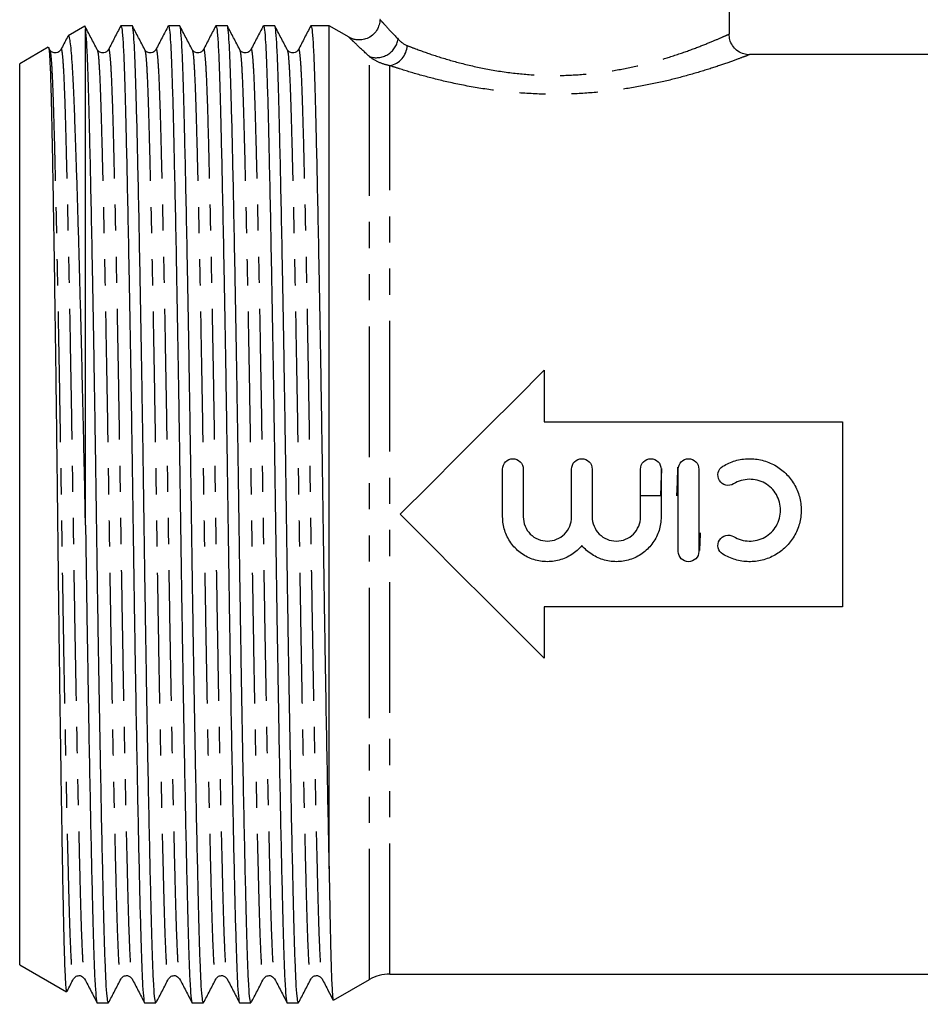
# Model space of a CAD drawing. Extents: x 148 to 258, y 83 to 267.
# Drawn here: x 148 to 191, y 179 to 227 of the extents above; entities that cross this region are included whole.
import ezdxf

# ---------------------------------------------------------------- set-up
doc = ezdxf.new("R2010")
doc.units = 0
doc.linetypes.add('PHANTOM', pattern=[12.7, 6.35, -1.27, 1.27, -1.27, 1.27, -1.27])
doc.layers.get('0').update_dxf_attribs({"linetype": 'CONTINUOUS'})

msp = doc.modelspace()

# ---------------------------------------------------------------- linework, layer by layer
at = {"color": 7, "linetype": 'CONTINUOUS'}
for p, q in [((182.087, 225.866), (182.087, 232.026)), ((150.752, 226.256), (149.943, 225.789)), ((150.764, 226.225), (150.787, 226.129)), ((150.787, 201.994), (150.787, 226.129)), ((153.054, 226.276), (152.512, 226.276)), ((155.363, 226.276), (154.821, 226.276)), ((157.672, 226.276), (157.13, 226.276)), ((159.981, 226.276), (159.439, 226.276)), ((162.627, 226.276), (161.748, 226.276)), ((163.605, 225.712), (162.627, 226.276)), ((162.627, 185.298), (162.627, 226.276)), ((163.602, 225.708), (163.602, 225.708)), ((148.97, 225.227), (147.587, 224.429)), ((149.051, 225.107), (148.992, 225.22)), ((183.059, 224.866), (183.057, 224.865)), ((202.095, 224.876), (183.059, 224.876)), ((147.587, 202.526), (147.587, 224.429)), ((173.087, 209.526), (173.087, 207.026)), ((173.087, 207.026), (187.587, 207.026)), ((187.587, 207.026), (187.587, 198.026)), ((171.064, 202.398), (171.064, 204.726)), ((172.065, 204.726), (172.065, 202.398)), ((174.416, 202.398), (174.416, 204.726)), ((175.417, 204.726), (175.417, 202.398)), ((177.767, 202.398), (177.767, 204.726)), ((178.768, 204.726), (178.768, 202.398)), ((179.602, 200.722), (179.602, 204.726)), ((180.603, 204.726), (180.603, 200.722)), ((178.768, 203.426), (177.767, 203.426)), ((147.587, 180.624), (147.587, 202.526)), ((187.587, 198.026), (173.087, 198.026)), ((173.087, 198.026), (173.087, 195.526)), ((147.587, 180.624), (149.863, 179.31)), ((165.587, 180.176), (204.139, 180.176)), ((162.848, 178.904), (164.587, 179.908)), ((151.357, 178.776), (151.899, 178.776)), ((153.666, 178.776), (154.208, 178.776)), ((155.975, 178.776), (156.517, 178.776)), ((158.284, 178.776), (158.826, 178.776)), ((160.593, 178.776), (161.135, 178.776))]:
    msp.add_line(p, q, dxfattribs=at)
at = {"color": 8, "linetype": 'PHANTOM'}
for p, q in [((164.587, 179.908), (164.587, 224.772)), ((165.587, 180.176), (165.587, 224.332))]:
    msp.add_line(p, q, dxfattribs=at)
at = {"color": 7, "linetype": 'CONTINUOUS', "flags": 128}
for points in [[(166.087, 202.526), (167.509, 203.948), (168.926, 205.365), (170.331, 206.77), (171.72, 208.159), (173.087, 209.526)], [(173.087, 195.526), (171.72, 196.894), (170.331, 198.283), (168.926, 199.688), (167.509, 201.104), (166.087, 202.526)]]:
    msp.add_lwpolyline(points, dxfattribs=at)
at = {"color": 8, "linetype": 'PHANTOM'}
for centre, radius, start, end in [((164.918, 225.799), 1.079, 252.1581, 350.6675), ((165.365, 225.375), 1.067, 282.0564, 356.3464)]:
    msp.add_arc(centre, radius, start, end, dxfattribs=at)
at = {"color": 7, "linetype": 'CONTINUOUS'}
msp.add_arc((165.587, 178.176), 2, 90, 120, dxfattribs=at)
for points, knots in [([(165.087, 226.567), (165.088, 226.552), (165.099, 226.446), (165.042, 226.238), (164.906, 225.971), (164.682, 225.756), (164.424, 225.626), (164.173, 225.576), (163.954, 225.585), (163.773, 225.631), (163.659, 225.676), (163.609, 225.707), (163.604, 225.711)], [0, 0, 0, 0, 0.021928, 0.155724, 0.303553, 0.455441, 0.59803, 0.718739, 0.82378, 0.914393, 0.990137, 1, 1, 1, 1]), ([(151.36, 225.107), (151.259, 225.3), (151.058, 225.686), (150.857, 226.072), (150.757, 226.264)], [0, 0, 0, 0, 0.499994, 1, 1, 1, 1]), ([(151.899, 178.777), (151.882, 178.818), (151.848, 178.898), (151.798, 179.544), (151.751, 180.543), (151.707, 181.896), (151.663, 183.582), (151.616, 185.61), (151.566, 187.967), (151.515, 190.603), (151.463, 193.452), (151.413, 196.435), (151.366, 199.471), (151.322, 202.512), (151.279, 205.554), (151.231, 208.59), (151.181, 211.574), (151.13, 214.424), (151.078, 217.063), (151.029, 219.422), (150.981, 221.453), (150.937, 223.143), (150.894, 224.498), (150.846, 225.504), (150.81, 225.962), (150.79, 226.108), (150.787, 226.129)], [0, 0, 0, 0, 0.043944, 0.087699, 0.130691, 0.172589, 0.214487, 0.257479, 0.301233, 0.345378, 0.389523, 0.433278, 0.47627, 0.518168, 0.560066, 0.603058, 0.646812, 0.690957, 0.735102, 0.778857, 0.821849, 0.863747, 0.905645, 0.948637, 0.992391, 1, 1, 1, 1]), ([(152.501, 226.267), (152.4, 226.074), (152.199, 225.688), (151.998, 225.302), (151.898, 225.109)], [0, 0, 0, 0, 0.500006, 1, 1, 1, 1]), ([(152.512, 226.275), (152.529, 226.235), (152.563, 226.155), (152.613, 225.509), (152.66, 224.51), (152.704, 223.157), (152.748, 221.471), (152.795, 219.443), (152.845, 217.086), (152.896, 214.449), (152.948, 211.601), (152.998, 208.618), (153.045, 205.583), (153.077, 203.363), (153.108, 201.198), (153.14, 199.036), (153.186, 196.096), (153.235, 193.212), (153.284, 190.462), (153.334, 187.916), (153.383, 185.609), (153.43, 183.6), (153.474, 181.91), (153.517, 180.557), (153.565, 179.538), (153.615, 178.952), (153.649, 178.706), (153.666, 178.777), (153.666, 178.777)], [0, 0, 0, 0, 0.0423866, 0.0845896, 0.1260578, 0.1664704, 0.206883, 0.2483512, 0.2905542, 0.3331345, 0.3757148, 0.4179179, 0.459386, 0.4997986, 0.5071316, 0.5465018, 0.586821, 0.6277914, 0.6690845, 0.7103556, 0.7512614, 0.7927296, 0.8331422, 0.8735547, 0.9150229, 0.957226, 0.9998063, 1, 1, 1, 1]), ([(154.208, 178.777), (154.191, 178.818), (154.157, 178.898), (154.107, 179.544), (154.06, 180.543), (154.016, 181.896), (153.972, 183.582), (153.925, 185.61), (153.875, 187.967), (153.824, 190.603), (153.772, 193.452), (153.722, 196.435), (153.675, 199.471), (153.631, 202.512), (153.588, 205.554), (153.54, 208.59), (153.49, 211.574), (153.439, 214.424), (153.387, 217.063), (153.338, 219.422), (153.29, 221.453), (153.246, 223.143), (153.203, 224.497), (153.155, 225.507), (153.105, 226.128), (153.071, 226.288), (153.054, 226.276), (153.054, 226.276)], [0, 0, 0, 0, 0.042387, 0.084591, 0.12606, 0.166473, 0.206886, 0.248355, 0.290559, 0.333139, 0.37572, 0.417924, 0.459393, 0.499806, 0.540219, 0.581688, 0.623892, 0.666473, 0.709054, 0.751257, 0.792726, 0.833139, 0.873552, 0.915021, 0.957225, 0.999806, 1, 1, 1, 1]), ([(153.669, 225.107), (153.568, 225.3), (153.367, 225.686), (153.166, 226.072), (153.066, 226.264)], [0, 0, 0, 0, 0.499992, 1, 1, 1, 1]), ([(154.81, 226.267), (154.709, 226.074), (154.508, 225.688), (154.307, 225.302), (154.207, 225.109)], [0, 0, 0, 0, 0.500006, 1, 1, 1, 1]), ([(154.821, 226.275), (154.838, 226.235), (154.872, 226.155), (154.922, 225.509), (154.969, 224.51), (155.013, 223.157), (155.057, 221.471), (155.104, 219.443), (155.154, 217.086), (155.205, 214.449), (155.257, 211.601), (155.307, 208.618), (155.354, 205.583), (155.386, 203.363), (155.417, 201.198), (155.449, 199.036), (155.495, 196.096), (155.544, 193.212), (155.593, 190.462), (155.643, 187.916), (155.692, 185.609), (155.739, 183.6), (155.783, 181.91), (155.826, 180.557), (155.874, 179.538), (155.924, 178.952), (155.958, 178.706), (155.975, 178.777), (155.975, 178.777)], [0, 0, 0, 0, 0.042387, 0.08459, 0.126058, 0.16647, 0.206883, 0.248351, 0.290554, 0.333135, 0.375715, 0.417918, 0.459386, 0.499799, 0.507132, 0.546502, 0.586821, 0.627791, 0.669084, 0.710356, 0.751261, 0.79273, 0.833142, 0.873555, 0.915023, 0.957226, 0.999806, 1, 1, 1, 1]), ([(156.517, 178.777), (156.5, 178.818), (156.466, 178.898), (156.416, 179.544), (156.369, 180.543), (156.325, 181.896), (156.281, 183.582), (156.234, 185.61), (156.184, 187.967), (156.133, 190.603), (156.081, 193.452), (156.031, 196.435), (155.984, 199.471), (155.94, 202.512), (155.897, 205.554), (155.849, 208.59), (155.799, 211.574), (155.748, 214.424), (155.696, 217.063), (155.647, 219.422), (155.599, 221.453), (155.555, 223.143), (155.512, 224.497), (155.464, 225.507), (155.414, 226.128), (155.38, 226.288), (155.363, 226.276), (155.363, 226.276)], [0, 0, 0, 0, 0.042387, 0.084591, 0.12606, 0.166473, 0.206886, 0.248355, 0.290559, 0.333139, 0.37572, 0.417924, 0.459393, 0.499806, 0.540219, 0.581688, 0.623892, 0.666473, 0.709054, 0.751257, 0.792726, 0.833139, 0.873552, 0.915021, 0.957225, 0.999806, 1, 1, 1, 1]), ([(155.978, 225.107), (155.877, 225.3), (155.676, 225.686), (155.475, 226.072), (155.375, 226.264)], [0, 0, 0, 0, 0.499992, 1, 1, 1, 1]), ([(157.119, 226.267), (157.018, 226.074), (156.817, 225.688), (156.616, 225.302), (156.516, 225.109)], [0, 0, 0, 0, 0.5000089, 1, 1, 1, 1]), ([(157.13, 226.275), (157.147, 226.235), (157.181, 226.155), (157.231, 225.509), (157.278, 224.51), (157.322, 223.157), (157.366, 221.471), (157.413, 219.443), (157.463, 217.086), (157.514, 214.449), (157.566, 211.601), (157.616, 208.618), (157.663, 205.583), (157.695, 203.363), (157.726, 201.198), (157.758, 199.036), (157.804, 196.096), (157.853, 193.212), (157.902, 190.462), (157.952, 187.916), (158.001, 185.609), (158.048, 183.6), (158.092, 181.91), (158.135, 180.557), (158.183, 179.538), (158.233, 178.952), (158.267, 178.706), (158.284, 178.777), (158.284, 178.777)], [0, 0, 0, 0, 0.042387, 0.08459, 0.126058, 0.16647, 0.206883, 0.248351, 0.290554, 0.333135, 0.375715, 0.417918, 0.459386, 0.499799, 0.507132, 0.546502, 0.586821, 0.627791, 0.669084, 0.710356, 0.751261, 0.79273, 0.833142, 0.873555, 0.915023, 0.957226, 0.999806, 1, 1, 1, 1]), ([(158.826, 178.777), (158.809, 178.818), (158.775, 178.898), (158.725, 179.544), (158.678, 180.543), (158.634, 181.896), (158.59, 183.582), (158.543, 185.61), (158.493, 187.967), (158.442, 190.603), (158.39, 193.452), (158.34, 196.435), (158.293, 199.471), (158.249, 202.512), (158.206, 205.554), (158.158, 208.59), (158.108, 211.574), (158.057, 214.424), (158.005, 217.063), (157.956, 219.422), (157.908, 221.453), (157.864, 223.143), (157.821, 224.497), (157.773, 225.507), (157.723, 226.128), (157.689, 226.288), (157.672, 226.276), (157.672, 226.276)], [0, 0, 0, 0, 0.042387, 0.084591, 0.12606, 0.166473, 0.206886, 0.248355, 0.290559, 0.333139, 0.37572, 0.417924, 0.459393, 0.499806, 0.540219, 0.581688, 0.623892, 0.666473, 0.709054, 0.751257, 0.792726, 0.833139, 0.873552, 0.915021, 0.957225, 0.999806, 1, 1, 1, 1]), ([(158.287, 225.107), (158.186, 225.3), (157.985, 225.686), (157.784, 226.072), (157.684, 226.264)], [0, 0, 0, 0, 0.499995, 1, 1, 1, 1]), ([(159.428, 226.267), (159.327, 226.074), (159.126, 225.688), (158.925, 225.302), (158.825, 225.109)], [0, 0, 0, 0, 0.5000075, 1, 1, 1, 1]), ([(159.439, 226.275), (159.456, 226.235), (159.49, 226.155), (159.54, 225.509), (159.587, 224.51), (159.631, 223.157), (159.675, 221.471), (159.722, 219.443), (159.772, 217.086), (159.823, 214.449), (159.875, 211.601), (159.925, 208.618), (159.972, 205.583), (160.004, 203.363), (160.035, 201.198), (160.067, 199.036), (160.113, 196.096), (160.162, 193.212), (160.211, 190.462), (160.261, 187.916), (160.31, 185.609), (160.357, 183.6), (160.401, 181.91), (160.444, 180.557), (160.492, 179.538), (160.542, 178.952), (160.576, 178.706), (160.593, 178.777), (160.593, 178.777)], [0, 0, 0, 0, 0.0423866, 0.0845896, 0.1260578, 0.1664704, 0.206883, 0.2483512, 0.2905542, 0.3331345, 0.3757148, 0.4179179, 0.459386, 0.4997986, 0.5071316, 0.5465018, 0.586821, 0.6277914, 0.6690845, 0.7103556, 0.7512614, 0.7927296, 0.8331422, 0.8735547, 0.9150229, 0.957226, 0.9998063, 1, 1, 1, 1]), ([(161.135, 178.777), (161.118, 178.818), (161.084, 178.898), (161.034, 179.544), (160.987, 180.543), (160.943, 181.896), (160.899, 183.582), (160.852, 185.61), (160.802, 187.967), (160.751, 190.603), (160.699, 193.452), (160.649, 196.435), (160.602, 199.471), (160.558, 202.512), (160.515, 205.554), (160.467, 208.59), (160.417, 211.574), (160.366, 214.424), (160.314, 217.063), (160.265, 219.422), (160.217, 221.453), (160.173, 223.143), (160.13, 224.497), (160.082, 225.507), (160.032, 226.128), (159.998, 226.288), (159.981, 226.276), (159.981, 226.276)], [0, 0, 0, 0, 0.042387, 0.084591, 0.12606, 0.166473, 0.206886, 0.248355, 0.290559, 0.333139, 0.37572, 0.417924, 0.459393, 0.499806, 0.540219, 0.581688, 0.623892, 0.666473, 0.709054, 0.751257, 0.792726, 0.833139, 0.873552, 0.915021, 0.957225, 0.999806, 1, 1, 1, 1]), ([(160.596, 225.107), (160.495, 225.3), (160.294, 225.686), (160.093, 226.072), (159.993, 226.264)], [0, 0, 0, 0, 0.499994, 1, 1, 1, 1]), ([(161.737, 226.267), (161.636, 226.074), (161.435, 225.688), (161.234, 225.302), (161.134, 225.109)], [0, 0, 0, 0, 0.500006, 1, 1, 1, 1]), ([(161.748, 226.275), (161.765, 226.235), (161.799, 226.155), (161.849, 225.509), (161.896, 224.51), (161.94, 223.157), (161.984, 221.471), (162.031, 219.443), (162.081, 217.086), (162.132, 214.449), (162.184, 211.601), (162.234, 208.618), (162.281, 205.583), (162.313, 203.363), (162.344, 201.198), (162.376, 199.036), (162.422, 196.096), (162.471, 193.213), (162.52, 190.462), (162.57, 187.917), (162.605, 186.248), (162.624, 185.42), (162.627, 185.298)], [0, 0, 0, 0, 0.055893, 0.111544, 0.166226, 0.219516, 0.272806, 0.327488, 0.383139, 0.439287, 0.495436, 0.551087, 0.605768, 0.659058, 0.668728, 0.720644, 0.77381, 0.827836, 0.882287, 0.936709, 0.990649, 1, 1, 1, 1]), ([(149.928, 225.761), (149.916, 225.737), (149.802, 225.519), (149.689, 225.302), (149.589, 225.109)], [0, 0, 0, 0, 0.112274, 1, 1, 1, 1]), ([(150.787, 201.994), (150.775, 202.598), (150.751, 203.81), (150.713, 205.619), (150.673, 207.409), (150.632, 209.182), (150.59, 210.927), (150.546, 212.662), (150.501, 214.358), (150.455, 216.016), (150.408, 217.591), (150.363, 219.056), (150.318, 220.387), (150.275, 221.592), (150.234, 222.67), (150.193, 223.599), (150.15, 224.365), (150.106, 224.975), (150.06, 225.429), (150.014, 225.701), (149.977, 225.814), (149.957, 225.783), (149.951, 225.775)], [0, 0, 0, 0, 0.04837, 0.097027, 0.145541, 0.194056, 0.243772, 0.293488, 0.345839, 0.39819, 0.452061, 0.505933, 0.558286, 0.610638, 0.664516, 0.718392, 0.770603, 0.822813, 0.876576, 0.930338, 0.981984, 1, 1, 1, 1]), ([(183.057, 224.866), (183.036, 224.865), (182.923, 224.863), (182.702, 224.919), (182.436, 225.069), (182.225, 225.305), (182.094, 225.577), (182.083, 225.775), (182.078, 225.867)], [0, 0, 0, 0, 0.041412, 0.219702, 0.430362, 0.62171, 0.822572, 1, 1, 1, 1]), ([(148.989, 225.218), (148.99, 225.219), (148.999, 225.229), (149.017, 225.087), (149.042, 224.787), (149.066, 224.309), (149.09, 223.67), (149.113, 222.876), (149.135, 221.948), (149.157, 220.89), (149.18, 219.693), (149.204, 218.369), (149.228, 216.942), (149.253, 215.412), (149.278, 213.773), (149.303, 212.051), (149.328, 210.277), (149.352, 208.447), (149.376, 206.556), (149.399, 204.641), (149.421, 202.735), (149.442, 200.834), (149.465, 198.925), (149.488, 197.041), (149.512, 195.211), (149.536, 193.429), (149.561, 191.692), (149.586, 190.02), (149.61, 188.439), (149.635, 186.946), (149.659, 185.549), (149.682, 184.273), (149.705, 183.138), (149.726, 182.137), (149.749, 181.271), (149.772, 180.555), (149.796, 179.998), (149.82, 179.6), (149.844, 179.357), (149.86, 179.33), (149.867, 179.318)], [0, 0, 0, 0, 0.002557, 0.03022, 0.057077, 0.083934, 0.111596, 0.139259, 0.165702, 0.192144, 0.219345, 0.246545, 0.273154, 0.299764, 0.327144, 0.354524, 0.381167, 0.407809, 0.435226, 0.462642, 0.489014, 0.515386, 0.542499, 0.569613, 0.595983, 0.622353, 0.649462, 0.676571, 0.703412, 0.730253, 0.757875, 0.785496, 0.812337, 0.839178, 0.866793, 0.894407, 0.921363, 0.94832, 0.976054, 1, 1, 1, 1]), ([(149.588, 225.108), (149.528, 225.037), (149.434, 224.925), (149.153, 224.967), (149.085, 225.06), (149.051, 225.107)], [0, 0, 0, 0, 0.45416, 0.719682, 1, 1, 1, 1]), ([(151.897, 225.108), (151.837, 225.037), (151.743, 224.925), (151.462, 224.967), (151.394, 225.06), (151.36, 225.107)], [0, 0, 0, 0, 0.454161, 0.719681, 1, 1, 1, 1]), ([(154.206, 225.108), (154.146, 225.037), (154.052, 224.925), (153.771, 224.967), (153.703, 225.06), (153.669, 225.107)], [0, 0, 0, 0, 0.454161, 0.719681, 1, 1, 1, 1]), ([(156.515, 225.108), (156.455, 225.037), (156.361, 224.925), (156.08, 224.967), (156.012, 225.06), (155.978, 225.107)], [0, 0, 0, 0, 0.4541609, 0.7196826, 1, 1, 1, 1]), ([(158.824, 225.108), (158.764, 225.037), (158.67, 224.925), (158.389, 224.967), (158.321, 225.06), (158.287, 225.107)], [0, 0, 0, 0, 0.45416, 0.719681, 1, 1, 1, 1]), ([(161.133, 225.108), (161.073, 225.037), (160.979, 224.925), (160.698, 224.967), (160.63, 225.06), (160.596, 225.107)], [0, 0, 0, 0, 0.454161, 0.719681, 1, 1, 1, 1]), ([(171.064, 204.726), (171.064, 204.858), (171.118, 204.987), (171.303, 205.172), (171.434, 205.227), (171.695, 205.227), (171.826, 205.174), (172.012, 204.987), (172.065, 204.858), (172.065, 204.726)], [0, 0, 0, 0, 0.25, 0.25, 0.5, 0.5, 0.75, 0.75, 1, 1, 1, 1]), ([(174.416, 204.726), (174.416, 204.858), (174.47, 204.987), (174.654, 205.172), (174.785, 205.227), (175.047, 205.227), (175.177, 205.174), (175.364, 204.987), (175.417, 204.858), (175.417, 204.726)], [0, 0, 0, 0, 0.25, 0.25, 0.5, 0.5, 0.75, 0.75, 1, 1, 1, 1]), ([(177.767, 204.726), (177.767, 204.858), (177.821, 204.987), (178.005, 205.172), (178.136, 205.227), (178.398, 205.227), (178.528, 205.174), (178.715, 204.987), (178.768, 204.858), (178.768, 204.726)], [0, 0, 0, 0, 0.25, 0.25, 0.5, 0.5, 0.75, 0.75, 1, 1, 1, 1]), ([(179.602, 204.726), (179.602, 204.858), (179.656, 204.987), (179.841, 205.172), (179.972, 205.227), (180.233, 205.227), (180.364, 205.174), (180.55, 204.987), (180.603, 204.858), (180.603, 204.726)], [0, 0, 0, 0, 0.25, 0.25, 0.5, 0.5, 0.75, 0.75, 1, 1, 1, 1]), ([(182.292, 204.006), (182.179, 203.937), (182.04, 203.916), (181.786, 203.978), (181.672, 204.062), (181.536, 204.285), (181.514, 204.423), (181.577, 204.68), (181.658, 204.792), (181.771, 204.861)], [0, 0, 0, 0, 0.25, 0.25, 0.5, 0.5, 0.75, 0.75, 1, 1, 1, 1]), ([(181.771, 204.861), (181.96, 204.976), (182.161, 205.065), (182.587, 205.189), (182.807, 205.222), (183.248, 205.231), (183.472, 205.205), (183.898, 205.098), (184.107, 205.015), (184.491, 204.799), (184.669, 204.666), (184.985, 204.355), (185.12, 204.182), (185.344, 203.801), (185.431, 203.595), (185.547, 203.171), (185.577, 202.947), (185.577, 202.504), (185.547, 202.282), (185.432, 201.857), (185.345, 201.649), (185.122, 201.269), (184.986, 201.094), (184.67, 200.783), (184.494, 200.651), (184.107, 200.434), (183.901, 200.352), (183.473, 200.244), (183.249, 200.218), (182.81, 200.226), (182.587, 200.26), (182.164, 200.383), (181.961, 200.472), (181.771, 200.588)], [0, 0, 0, 0, 0.0625, 0.0625, 0.125, 0.125, 0.1875, 0.1875, 0.25, 0.25, 0.3125, 0.3125, 0.375, 0.375, 0.4375, 0.4375, 0.5, 0.5, 0.5625, 0.5625, 0.625, 0.625, 0.6875, 0.6875, 0.75, 0.75, 0.8125, 0.8125, 0.875, 0.875, 0.9375, 0.9375, 1, 1, 1, 1]), ([(178.786, 204.753), (178.777, 204.535), (178.76, 204.098), (178.743, 203.65), (178.735, 203.426)], [0, 0, 0, 0, 0.499997, 1, 1, 1, 1]), ([(179.535, 203.426), (179.538, 203.507), (179.552, 203.864), (179.57, 204.331), (179.584, 204.705), (179.588, 204.813)], [0, 0, 0, 0, 0.171091, 0.760155, 1, 1, 1, 1]), ([(182.292, 201.442), (182.518, 201.305), (182.784, 201.228), (183.18, 201.221), (183.313, 201.236), (183.571, 201.301), (183.693, 201.35), (183.925, 201.48), (184.032, 201.56), (184.221, 201.745), (184.304, 201.852), (184.503, 202.193), (184.576, 202.462), (184.576, 202.858), (184.558, 202.991), (184.488, 203.247), (184.437, 203.369), (184.302, 203.599), (184.22, 203.703), (184.032, 203.889), (183.924, 203.97), (183.694, 204.099), (183.568, 204.148), (183.312, 204.213), (183.179, 204.228), (182.913, 204.223), (182.783, 204.203), (182.527, 204.129), (182.405, 204.075), (182.292, 204.006)], [0, 0, 0, 0, 0.125, 0.125, 0.1875, 0.1875, 0.25, 0.25, 0.3125, 0.3125, 0.375, 0.375, 0.5, 0.5, 0.5625, 0.5625, 0.625, 0.625, 0.6875, 0.6875, 0.75, 0.75, 0.8125, 0.8125, 0.875, 0.875, 0.9375, 0.9375, 1, 1, 1, 1]), ([(150.787, 201.994), (150.802, 201.016), (150.83, 199.036), (150.877, 196.096), (150.926, 193.212), (150.975, 190.462), (151.025, 187.916), (151.074, 185.609), (151.121, 183.6), (151.165, 181.91), (151.208, 180.557), (151.256, 179.538), (151.306, 178.952), (151.34, 178.706), (151.357, 178.777), (151.357, 178.777)], [0, 0, 0, 0, 0.07988, 0.161685, 0.244811, 0.328592, 0.412329, 0.495324, 0.579461, 0.661456, 0.74345, 0.827587, 0.913214, 0.999607, 1, 1, 1, 1]), ([(174.916, 201.009), (174.774, 200.837), (174.608, 200.691), (174.233, 200.448), (174.03, 200.358), (173.6, 200.24), (173.377, 200.215), (173.044, 200.228), (172.932, 200.241), (172.714, 200.283), (172.607, 200.313), (172.295, 200.425), (172.096, 200.534), (171.744, 200.802), (171.587, 200.966), (171.333, 201.327), (171.232, 201.531), (171.099, 201.952), (171.064, 202.176), (171.064, 202.398)], [0, 0, 0, 0, 0.125, 0.125, 0.25, 0.25, 0.375, 0.375, 0.4375, 0.4375, 0.5, 0.5, 0.625, 0.625, 0.75, 0.75, 0.875, 0.875, 1, 1, 1, 1]), ([(172.065, 202.398), (172.065, 202.245), (172.096, 202.09), (172.213, 201.807), (172.301, 201.676), (172.517, 201.459), (172.648, 201.372), (172.932, 201.254), (173.085, 201.223), (173.395, 201.223), (173.547, 201.253), (173.832, 201.371), (173.962, 201.458), (174.179, 201.675), (174.267, 201.806), (174.384, 202.088), (174.416, 202.243), (174.416, 202.398)], [0, 0, 0, 0, 0.125, 0.125, 0.25, 0.25, 0.375, 0.375, 0.5, 0.5, 0.625, 0.625, 0.75, 0.75, 0.875, 0.875, 1, 1, 1, 1]), ([(178.768, 202.398), (178.768, 202.174), (178.734, 201.955), (178.6, 201.529), (178.501, 201.329), (178.309, 201.056), (178.237, 200.97), (178.084, 200.81), (178.002, 200.736), (177.825, 200.602), (177.731, 200.54), (177.536, 200.434), (177.435, 200.389), (177.123, 200.276), (176.9, 200.232), (176.458, 200.215), (176.232, 200.24), (175.806, 200.357), (175.598, 200.449), (175.32, 200.629), (175.231, 200.696), (175.065, 200.843), (174.987, 200.924), (174.916, 201.009)], [0, 0, 0, 0, 0.125, 0.125, 0.25, 0.25, 0.3125, 0.3125, 0.375, 0.375, 0.4375, 0.4375, 0.5, 0.5, 0.625, 0.625, 0.75, 0.75, 0.875, 0.875, 0.9375, 0.9375, 1, 1, 1, 1]), ([(175.417, 202.398), (175.417, 202.245), (175.448, 202.09), (175.565, 201.807), (175.652, 201.676), (175.869, 201.459), (175.999, 201.372), (176.283, 201.254), (176.436, 201.223), (176.746, 201.223), (176.899, 201.253), (177.184, 201.371), (177.314, 201.458), (177.531, 201.675), (177.618, 201.806), (177.736, 202.088), (177.767, 202.243), (177.767, 202.398)], [0, 0, 0, 0, 0.125, 0.125, 0.25, 0.25, 0.375, 0.375, 0.5, 0.5, 0.625, 0.625, 0.75, 0.75, 0.875, 0.875, 1, 1, 1, 1]), ([(180.667, 201.626), (180.657, 201.356), (180.647, 201.068), (180.636, 200.79), (180.635, 200.773)], [0, 0, 0, 0, 0.938741, 1, 1, 1, 1]), ([(181.771, 200.588), (181.658, 200.657), (181.576, 200.77), (181.515, 201.024), (181.536, 201.163), (181.672, 201.386), (181.785, 201.47), (182.042, 201.533), (182.179, 201.511), (182.292, 201.442)], [0, 0, 0, 0, 0.25, 0.25, 0.5, 0.5, 0.75, 0.75, 1, 1, 1, 1]), ([(180.603, 200.722), (180.603, 200.59), (180.549, 200.461), (180.365, 200.276), (180.234, 200.222), (179.972, 200.222), (179.842, 200.275), (179.655, 200.462), (179.602, 200.59), (179.602, 200.722)], [0, 0, 0, 0, 0.25, 0.25, 0.5, 0.5, 0.75, 0.75, 1, 1, 1, 1]), ([(162.627, 185.298), (162.634, 184.895), (162.648, 184.087), (162.669, 183.009), (162.689, 182.039), (162.709, 181.184), (162.73, 180.453), (162.753, 179.841), (162.776, 179.367), (162.801, 179.049), (162.822, 178.895), (162.834, 178.914), (162.839, 178.921)], [0, 0, 0, 0, 0.100757, 0.202105, 0.303159, 0.404212, 0.507749, 0.611287, 0.720715, 0.830144, 0.942764, 1, 1, 1, 1]), ([(150.205, 179.945), (150.24, 179.993), (150.308, 180.086), (150.588, 180.128), (150.683, 180.016), (150.742, 179.945)], [0, 0, 0, 0, 0.280319, 0.545839, 1, 1, 1, 1]), ([(152.514, 179.945), (152.549, 179.993), (152.617, 180.086), (152.897, 180.128), (152.992, 180.016), (153.051, 179.945)], [0, 0, 0, 0, 0.280318, 0.54584, 1, 1, 1, 1]), ([(154.823, 179.945), (154.858, 179.993), (154.926, 180.086), (155.206, 180.128), (155.301, 180.016), (155.36, 179.945)], [0, 0, 0, 0, 0.280319, 0.54584, 1, 1, 1, 1]), ([(157.132, 179.945), (157.167, 179.993), (157.235, 180.086), (157.515, 180.128), (157.61, 180.016), (157.669, 179.945)], [0, 0, 0, 0, 0.280319, 0.545839, 1, 1, 1, 1]), ([(159.441, 179.945), (159.476, 179.993), (159.544, 180.086), (159.824, 180.128), (159.919, 180.016), (159.978, 179.945)], [0, 0, 0, 0, 0.2803174, 0.5458391, 1, 1, 1, 1]), ([(161.75, 179.945), (161.785, 179.993), (161.853, 180.086), (162.133, 180.128), (162.228, 180.016), (162.287, 179.945)], [0, 0, 0, 0, 0.280318, 0.54584, 1, 1, 1, 1]), ([(149.883, 179.326), (149.89, 179.34), (149.997, 179.546), (150.105, 179.753), (150.205, 179.946)], [0, 0, 0, 0, 0.065644, 1, 1, 1, 1]), ([(150.743, 179.944), (150.844, 179.751), (151.045, 179.365), (151.246, 178.979), (151.346, 178.786)], [0, 0, 0, 0, 0.4999911, 1, 1, 1, 1]), ([(151.911, 178.788), (152.012, 178.981), (152.213, 179.367), (152.414, 179.753), (152.514, 179.946)], [0, 0, 0, 0, 0.500005, 1, 1, 1, 1]), ([(153.052, 179.944), (153.153, 179.751), (153.354, 179.365), (153.555, 178.979), (153.655, 178.786)], [0, 0, 0, 0, 0.4999911, 1, 1, 1, 1]), ([(154.22, 178.788), (154.321, 178.981), (154.522, 179.367), (154.723, 179.753), (154.823, 179.946)], [0, 0, 0, 0, 0.500005, 1, 1, 1, 1]), ([(155.361, 179.944), (155.462, 179.751), (155.663, 179.365), (155.864, 178.979), (155.964, 178.786)], [0, 0, 0, 0, 0.499994, 1, 1, 1, 1]), ([(156.529, 178.788), (156.63, 178.981), (156.831, 179.367), (157.032, 179.753), (157.132, 179.946)], [0, 0, 0, 0, 0.500006, 1, 1, 1, 1]), ([(157.67, 179.944), (157.771, 179.751), (157.972, 179.365), (158.173, 178.979), (158.273, 178.786)], [0, 0, 0, 0, 0.499994, 1, 1, 1, 1]), ([(158.838, 178.788), (158.939, 178.981), (159.14, 179.367), (159.341, 179.753), (159.441, 179.946)], [0, 0, 0, 0, 0.500008, 1, 1, 1, 1]), ([(159.979, 179.944), (160.08, 179.751), (160.281, 179.365), (160.482, 178.979), (160.582, 178.786)], [0, 0, 0, 0, 0.4999911, 1, 1, 1, 1]), ([(161.147, 178.788), (161.248, 178.981), (161.449, 179.367), (161.65, 179.753), (161.75, 179.946)], [0, 0, 0, 0, 0.500005, 1, 1, 1, 1]), ([(162.288, 179.944), (162.389, 179.751), (162.568, 179.407), (162.747, 179.064), (162.825, 178.913)], [0, 0, 0, 0, 0.561679, 1, 1, 1, 1])]:
    msp.add_open_spline(points, degree=3, knots=knots, dxfattribs=at)
at = {"color": 8, "linetype": 'PHANTOM'}
for points, knots in [([(165.105, 226.569), (165.101, 226.573), (165.087, 226.588), (165.204, 226.462), (165.465, 226.179), (165.79, 225.83), (165.982, 225.624)], [0, 0, 0, 0, 0.092103, 0.35018, 0.616213, 1, 1, 1, 1]), ([(164.587, 224.772), (164.373, 224.975), (164.012, 225.315), (163.717, 225.597), (163.591, 225.718), (163.6, 225.71), (163.602, 225.708)], [0, 0, 0, 0, 0.384094, 0.644263, 0.911734, 1, 1, 1, 1]), ([(166.43, 225.307), (166.567, 225.254), (166.964, 225.101), (167.766, 224.818), (168.879, 224.483), (170.162, 224.18), (171.541, 223.96), (172.979, 223.848), (174.366, 223.856), (175.708, 223.972), (176.956, 224.172), (178.134, 224.442), (179.224, 224.758), (180.201, 225.094), (181.015, 225.411), (181.632, 225.672), (181.925, 225.803), (182.066, 225.867), (182.065, 225.866), (182.064, 225.866)], [0, 0, 0, 0, 0.033912, 0.098181, 0.164146, 0.230785, 0.299571, 0.362524, 0.427669, 0.486472, 0.546955, 0.607607, 0.669773, 0.735231, 0.802504, 0.868624, 0.936951, 0.961038, 1, 1, 1, 1]), ([(149.051, 225.07), (149.064, 225.037), (149.094, 224.963), (149.139, 224.381), (149.187, 223.433), (149.231, 222.142), (149.274, 220.537), (149.322, 218.606), (149.372, 216.362), (149.423, 213.853), (149.474, 211.142), (149.524, 208.303), (149.572, 205.415), (149.615, 202.522), (149.659, 199.629), (149.707, 196.741), (149.756, 193.903), (149.808, 191.192), (149.859, 188.684), (149.909, 186.441), (149.957, 184.511), (150, 182.905), (150.044, 181.62), (150.091, 180.656), (150.141, 180.087), (150.18, 179.865), (150.201, 179.964), (150.205, 179.983)], [0, 0, 0, 0, 0.032087, 0.074291, 0.11576, 0.156173, 0.196586, 0.238055, 0.280258, 0.322839, 0.36542, 0.407624, 0.449093, 0.489506, 0.529919, 0.571388, 0.613592, 0.656173, 0.698754, 0.740957, 0.782426, 0.822839, 0.863252, 0.904721, 0.946925, 0.989506, 1, 1, 1, 1]), ([(149.589, 225.074), (149.593, 225.092), (149.614, 225.188), (149.652, 224.965), (149.702, 224.397), (149.749, 223.433), (149.793, 222.148), (149.836, 220.542), (149.884, 218.612), (149.934, 216.369), (149.985, 213.861), (150.037, 211.15), (150.086, 208.312), (150.134, 205.424), (150.178, 202.531), (150.221, 199.638), (150.269, 196.75), (150.319, 193.911), (150.37, 191.2), (150.421, 188.691), (150.471, 186.447), (150.519, 184.516), (150.562, 182.91), (150.606, 181.62), (150.654, 180.672), (150.7, 180.087), (150.73, 180.012), (150.743, 179.979)], [0, 0, 0, 0, 0.009627, 0.052208, 0.094412, 0.135881, 0.176294, 0.216707, 0.258176, 0.30038, 0.342961, 0.385542, 0.427746, 0.469214, 0.509627, 0.550041, 0.591509, 0.633713, 0.676294, 0.718875, 0.761079, 0.802548, 0.842961, 0.883374, 0.924843, 0.967046, 1, 1, 1, 1]), ([(151.36, 225.07), (151.373, 225.037), (151.403, 224.963), (151.448, 224.381), (151.496, 223.433), (151.54, 222.142), (151.583, 220.537), (151.631, 218.606), (151.681, 216.362), (151.732, 213.853), (151.783, 211.142), (151.833, 208.303), (151.881, 205.415), (151.924, 202.522), (151.968, 199.629), (152.016, 196.741), (152.065, 193.903), (152.117, 191.192), (152.168, 188.684), (152.218, 186.441), (152.266, 184.511), (152.309, 182.905), (152.353, 181.62), (152.4, 180.656), (152.45, 180.087), (152.489, 179.865), (152.51, 179.964), (152.514, 179.983)], [0, 0, 0, 0, 0.032087, 0.074291, 0.11576, 0.156173, 0.196586, 0.238055, 0.280258, 0.322839, 0.36542, 0.407624, 0.449093, 0.489506, 0.529919, 0.571388, 0.613592, 0.656173, 0.698754, 0.740957, 0.782426, 0.822839, 0.863252, 0.904721, 0.946925, 0.989506, 1, 1, 1, 1]), ([(151.898, 225.074), (151.902, 225.092), (151.923, 225.188), (151.961, 224.965), (152.011, 224.397), (152.058, 223.433), (152.102, 222.148), (152.145, 220.542), (152.193, 218.612), (152.243, 216.369), (152.294, 213.861), (152.346, 211.15), (152.395, 208.312), (152.443, 205.424), (152.487, 202.531), (152.53, 199.638), (152.578, 196.75), (152.628, 193.911), (152.679, 191.2), (152.73, 188.691), (152.78, 186.447), (152.828, 184.516), (152.871, 182.91), (152.915, 181.62), (152.963, 180.672), (153.009, 180.087), (153.039, 180.012), (153.052, 179.979)], [0, 0, 0, 0, 0.009627, 0.052208, 0.094412, 0.135881, 0.176294, 0.216707, 0.258176, 0.30038, 0.342961, 0.385542, 0.427746, 0.469214, 0.509627, 0.550041, 0.591509, 0.633713, 0.676294, 0.718875, 0.761079, 0.802548, 0.842961, 0.883374, 0.924843, 0.967046, 1, 1, 1, 1]), ([(153.669, 225.07), (153.682, 225.037), (153.712, 224.963), (153.757, 224.381), (153.805, 223.433), (153.849, 222.142), (153.892, 220.537), (153.94, 218.606), (153.99, 216.362), (154.041, 213.853), (154.092, 211.142), (154.142, 208.303), (154.19, 205.415), (154.233, 202.522), (154.277, 199.629), (154.325, 196.741), (154.374, 193.903), (154.426, 191.192), (154.477, 188.684), (154.527, 186.441), (154.575, 184.511), (154.618, 182.905), (154.662, 181.62), (154.709, 180.656), (154.759, 180.087), (154.798, 179.865), (154.819, 179.964), (154.823, 179.983)], [0, 0, 0, 0, 0.032087, 0.074291, 0.11576, 0.156173, 0.196586, 0.238055, 0.280258, 0.322839, 0.36542, 0.407624, 0.449093, 0.489506, 0.529919, 0.571388, 0.613592, 0.656173, 0.698754, 0.740957, 0.782426, 0.822839, 0.863252, 0.904721, 0.946925, 0.989506, 1, 1, 1, 1]), ([(154.207, 225.074), (154.211, 225.092), (154.232, 225.188), (154.27, 224.965), (154.32, 224.397), (154.367, 223.433), (154.411, 222.148), (154.454, 220.542), (154.502, 218.612), (154.552, 216.369), (154.603, 213.861), (154.655, 211.15), (154.704, 208.312), (154.752, 205.424), (154.796, 202.531), (154.839, 199.638), (154.887, 196.75), (154.937, 193.911), (154.988, 191.2), (155.039, 188.691), (155.089, 186.447), (155.137, 184.516), (155.18, 182.91), (155.224, 181.62), (155.272, 180.672), (155.318, 180.087), (155.348, 180.012), (155.361, 179.979)], [0, 0, 0, 0, 0.009627, 0.052208, 0.094412, 0.135881, 0.176294, 0.216707, 0.258176, 0.30038, 0.342961, 0.385542, 0.427746, 0.469214, 0.509627, 0.550041, 0.591509, 0.633713, 0.676294, 0.718875, 0.761079, 0.802548, 0.842961, 0.883374, 0.924843, 0.967046, 1, 1, 1, 1]), ([(155.978, 225.07), (155.991, 225.037), (156.021, 224.963), (156.066, 224.381), (156.114, 223.433), (156.158, 222.142), (156.201, 220.537), (156.249, 218.606), (156.299, 216.362), (156.35, 213.853), (156.401, 211.142), (156.451, 208.303), (156.499, 205.415), (156.542, 202.522), (156.586, 199.629), (156.634, 196.741), (156.683, 193.903), (156.735, 191.192), (156.786, 188.684), (156.836, 186.441), (156.884, 184.511), (156.927, 182.905), (156.971, 181.62), (157.018, 180.656), (157.068, 180.087), (157.107, 179.865), (157.128, 179.964), (157.132, 179.983)], [0, 0, 0, 0, 0.032087, 0.074291, 0.11576, 0.156173, 0.196586, 0.238055, 0.280258, 0.322839, 0.36542, 0.407624, 0.449093, 0.489506, 0.529919, 0.571388, 0.613592, 0.656173, 0.698754, 0.740957, 0.782426, 0.822839, 0.863252, 0.904721, 0.946925, 0.989506, 1, 1, 1, 1]), ([(156.516, 225.074), (156.52, 225.092), (156.541, 225.188), (156.579, 224.965), (156.629, 224.397), (156.676, 223.433), (156.72, 222.148), (156.763, 220.542), (156.811, 218.612), (156.861, 216.369), (156.912, 213.861), (156.964, 211.15), (157.013, 208.312), (157.061, 205.424), (157.105, 202.531), (157.148, 199.638), (157.196, 196.75), (157.246, 193.911), (157.297, 191.2), (157.348, 188.691), (157.398, 186.447), (157.446, 184.516), (157.489, 182.91), (157.533, 181.62), (157.581, 180.672), (157.627, 180.087), (157.657, 180.012), (157.67, 179.979)], [0, 0, 0, 0, 0.009627, 0.052208, 0.094412, 0.135881, 0.176294, 0.216707, 0.258176, 0.30038, 0.342961, 0.385542, 0.427746, 0.469214, 0.509627, 0.550041, 0.591509, 0.633713, 0.676294, 0.718875, 0.761079, 0.802548, 0.842961, 0.883374, 0.924843, 0.967046, 1, 1, 1, 1]), ([(158.287, 225.07), (158.3, 225.037), (158.33, 224.963), (158.375, 224.381), (158.423, 223.433), (158.467, 222.142), (158.51, 220.537), (158.558, 218.606), (158.608, 216.362), (158.659, 213.853), (158.71, 211.142), (158.76, 208.303), (158.808, 205.415), (158.851, 202.522), (158.895, 199.629), (158.943, 196.741), (158.992, 193.903), (159.044, 191.192), (159.095, 188.684), (159.145, 186.441), (159.193, 184.511), (159.236, 182.905), (159.28, 181.62), (159.327, 180.656), (159.377, 180.087), (159.416, 179.865), (159.437, 179.964), (159.441, 179.983)], [0, 0, 0, 0, 0.032087, 0.074291, 0.11576, 0.156173, 0.196586, 0.238055, 0.280258, 0.322839, 0.36542, 0.407624, 0.449093, 0.489506, 0.529919, 0.571388, 0.613592, 0.656173, 0.698754, 0.740957, 0.782426, 0.822839, 0.863252, 0.904721, 0.946925, 0.989506, 1, 1, 1, 1]), ([(158.825, 225.074), (158.829, 225.092), (158.85, 225.188), (158.888, 224.965), (158.938, 224.397), (158.985, 223.433), (159.029, 222.148), (159.072, 220.542), (159.12, 218.612), (159.17, 216.369), (159.221, 213.861), (159.273, 211.15), (159.322, 208.312), (159.37, 205.424), (159.414, 202.531), (159.457, 199.638), (159.505, 196.75), (159.555, 193.911), (159.606, 191.2), (159.657, 188.691), (159.707, 186.447), (159.755, 184.516), (159.798, 182.91), (159.842, 181.62), (159.89, 180.672), (159.936, 180.087), (159.966, 180.012), (159.979, 179.979)], [0, 0, 0, 0, 0.0096275, 0.0522085, 0.0944122, 0.135881, 0.1762941, 0.2167073, 0.2581761, 0.3003798, 0.3429608, 0.3855418, 0.4277455, 0.4692143, 0.5096275, 0.5500406, 0.5915094, 0.6337131, 0.6762941, 0.7188751, 0.7610788, 0.8025476, 0.8429608, 0.8833739, 0.9248427, 0.9670464, 1, 1, 1, 1]), ([(160.596, 225.07), (160.609, 225.037), (160.639, 224.963), (160.684, 224.381), (160.732, 223.433), (160.776, 222.142), (160.819, 220.537), (160.867, 218.606), (160.917, 216.362), (160.968, 213.853), (161.019, 211.142), (161.069, 208.303), (161.117, 205.415), (161.16, 202.522), (161.204, 199.629), (161.252, 196.741), (161.301, 193.903), (161.353, 191.192), (161.404, 188.684), (161.454, 186.441), (161.502, 184.511), (161.545, 182.905), (161.589, 181.62), (161.636, 180.656), (161.686, 180.087), (161.725, 179.865), (161.746, 179.964), (161.75, 179.983)], [0, 0, 0, 0, 0.032087, 0.074291, 0.11576, 0.156173, 0.196586, 0.238055, 0.280258, 0.322839, 0.36542, 0.407624, 0.449093, 0.489506, 0.529919, 0.571388, 0.613592, 0.656173, 0.698754, 0.740957, 0.782426, 0.822839, 0.863252, 0.904721, 0.946925, 0.989506, 1, 1, 1, 1]), ([(161.134, 225.074), (161.138, 225.092), (161.159, 225.188), (161.197, 224.965), (161.247, 224.397), (161.294, 223.433), (161.338, 222.148), (161.381, 220.542), (161.429, 218.612), (161.479, 216.369), (161.53, 213.861), (161.582, 211.15), (161.631, 208.312), (161.679, 205.424), (161.723, 202.531), (161.766, 199.638), (161.814, 196.75), (161.864, 193.911), (161.915, 191.2), (161.966, 188.691), (162.016, 186.447), (162.064, 184.516), (162.107, 182.91), (162.151, 181.62), (162.199, 180.672), (162.245, 180.087), (162.275, 180.012), (162.288, 179.979)], [0, 0, 0, 0, 0.009627, 0.052208, 0.094412, 0.135881, 0.176294, 0.216707, 0.258176, 0.30038, 0.342961, 0.385542, 0.427746, 0.469214, 0.509627, 0.550041, 0.591509, 0.633713, 0.676294, 0.718875, 0.761079, 0.802548, 0.842961, 0.883374, 0.924843, 0.967046, 1, 1, 1, 1]), ([(165.587, 224.332), (165.405, 224.363), (165.23, 224.417), (164.896, 224.565), (164.736, 224.66), (164.587, 224.772)], [0, 0, 0, 0, 0.5, 0.5, 1, 1, 1, 1]), ([(183.057, 224.865), (183.059, 224.865), (183.062, 224.867), (182.907, 224.807), (182.584, 224.683), (181.903, 224.436), (180.985, 224.13), (179.9, 223.809), (178.673, 223.504), (177.367, 223.248), (175.965, 223.055), (174.485, 222.944), (172.927, 222.934), (171.34, 223.038), (169.783, 223.249), (168.359, 223.535), (167.097, 223.859), (166.195, 224.13), (165.741, 224.281), (165.587, 224.332)], [0, 0, 0, 0, 0.0360205, 0.0596304, 0.1245343, 0.1917719, 0.2566612, 0.3234312, 0.3844605, 0.4469376, 0.5069434, 0.5684575, 0.6329593, 0.699459, 0.7669715, 0.8365753, 0.9006682, 0.9664506, 1, 1, 1, 1])]:
    msp.add_open_spline(points, degree=3, knots=knots, dxfattribs=at)
msp.add_open_spline([(165.982, 225.624), (166.112, 225.485), (166.259, 225.374), (166.43, 225.307)], degree=3, dxfattribs=at)

doc.saveas('drawing.dxf')
